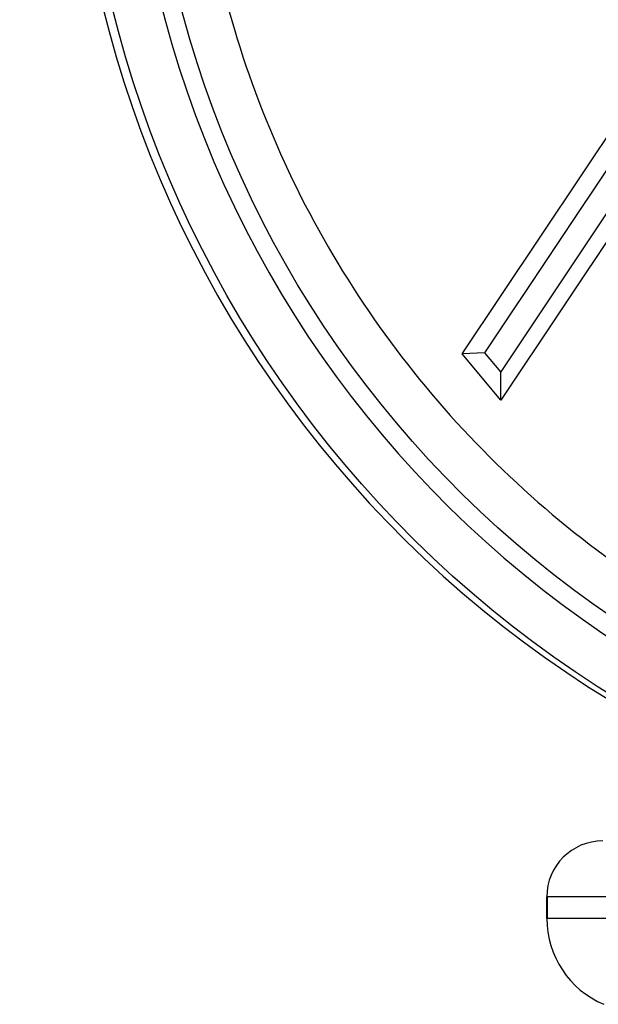
# Model space of a CAD drawing. Units: millimetres. Extents: x 1541 to 6141, y -529 to 1204.
# Drawn here: x 2152 to 2183, y -506 to -453 of the extents above; entities that cross this region are included whole.
import ezdxf

# ---------------------------------------------------------------- set-up
doc = ezdxf.new("R2010")
doc.units = ezdxf.units.MM
doc.header["$MEASUREMENT"] = 0

msp = doc.modelspace()

# ---------------------------------------------------------------- linework, layer by layer
at = {"ltscale": 4}
for p, q in [((2176.13093, -471.11849), (2186.01573, -456.29109)), ((2177.33916, -471.05709), (2186.08945, -457.93148)), ((2186.089, -460.22472), (2178.18929, -472.07444)), ((2186.01464, -461.86511), (2178.19729, -473.59129)), ((2177.33916, -471.05709), (2176.13093, -471.11849)), ((2178.18929, -472.07444), (2177.33916, -471.05709)), ((2178.19729, -473.59129), (2176.13093, -471.11849)), ((2178.19729, -473.59129), (2178.18929, -472.07444)), ((2180.67822, -500.24251), (2180.66229, -500.24251)), ((2180.66229, -501.40048), (2180.66229, -500.24251)), ((2218.0373, -500.24251), (2180.67822, -500.24251)), ((2180.67822, -500.24251), (2180.67822, -501.40048)), ((2180.67822, -501.40048), (2180.66229, -501.40048)), ((2218.0373, -501.40048), (2180.67822, -501.40048))]:
    msp.add_line(p, q, dxfattribs=at)
for centre, radius, start, end in [((2183.66229, -500.24251), 3, 90, 180), ((2185.66229, -501.40048), 5, 180, 247.091507)]:
    msp.add_arc(centre, radius, start, end, dxfattribs=at)
for centre, major_axis, start_param in [((2215.44553, -438.18282), (0, -60.32788), -1.6661867), ((2216.02301, -438.18282), (0, -57.82788), -1.66551848)]:
    msp.add_ellipse(centre, major_axis=major_axis, ratio=0.99956139, start_param=start_param, end_param=-0.16670103, dxfattribs=at)
at = {"ltscale": 4, "extrusion": (0, 0, -1)}
for centre, major_axis, start_param, end_param in [((2215.94898, -438.18282), (0, -60.32788), 0.16670103, 1.6661867), ((2216.02301, -438.18282), (0, -56.82788), 0.16670126, 1.66523796)]:
    msp.add_ellipse(centre, major_axis=major_axis, ratio=0.99956139, start_param=start_param, end_param=end_param, dxfattribs=at)
at = {"ltscale": 4}
msp.add_open_spline([(2161.88426, -433.0994), (2161.37689, -438.50053), (2161.6842, -443.97753), (2163.90099, -454.59828), (2165.81016, -459.74061), (2171.06096, -469.23381), (2174.40189, -473.58341), (2182.21894, -481.10353), (2186.69401, -484.27303), (2196.38098, -489.15035), (2201.59159, -490.85751), (2206.93865, -491.75761)], degree=3, knots=[1.47728833, 1.47728833, 1.47728833, 1.47728833, 1.77684824, 1.77684824, 2.07640815, 2.07640815, 2.37596806, 2.37596806, 2.67552797, 2.67552797, 2.97508788, 2.97508788, 2.97508788, 2.97508788], dxfattribs=at)

doc.saveas('drawing.dxf')
